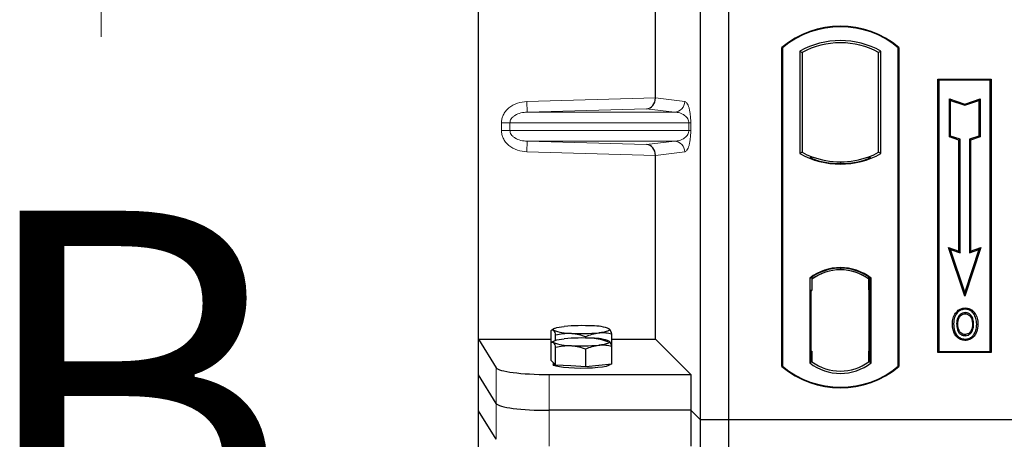
# Model space of a CAD drawing. Units: millimetres. Extents: x 0 to 420, y 0 to 297.
# Drawn here: x 52 to 66, y 175 to 181 of the extents above; entities that cross this region are included whole.
import ezdxf

# ---------------------------------------------------------------- set-up
doc = ezdxf.new("R2010")
doc.units = ezdxf.units.MM
doc.styles.add('SLDTEXTSTYLE0', font='TXT', dxfattribs={"width": 0.605})

msp = doc.modelspace()

# ---------------------------------------------------------------- linework, layer by layer
at = {"color": 7, "linetype": 'Continuous', "lineweight": 25}
for p, q in [((58.41943, 176.66489), (58.41943, 201.65506)), ((61.54845, 175.52754), (61.54845, 201.52754)), ((61.94845, 175.52754), (61.94845, 201.52754)), ((60.91602, 180.06582), (60.91602, 188.75413)), ((62.69845, 176.27754), (62.69845, 180.77754)), ((62.70719, 180.77346), (62.69845, 180.77754)), ((62.70719, 180.77346), (62.70719, 176.28162)), ((64.33972, 180.77346), (64.34845, 180.77754)), ((64.33972, 176.28162), (64.33972, 180.77346)), ((64.34845, 180.77754), (64.34845, 176.27754)), ((62.95282, 180.72498), (62.95282, 179.2801)), ((62.95282, 180.72498), (62.98424, 180.70634)), ((62.98424, 180.70634), (62.98424, 179.29873)), ((64.09409, 180.72498), (64.06267, 180.70634)), ((64.06267, 179.29873), (64.06267, 180.70634)), ((64.09409, 179.2801), (64.09409, 180.72498)), ((64.89845, 180.32754), (65.64845, 180.32754)), ((64.89845, 176.47754), (64.89845, 180.32754)), ((64.90992, 180.31608), (64.89845, 180.32754)), ((64.90992, 180.31608), (64.90992, 176.489)), ((65.63699, 180.31608), (64.90992, 180.31608)), ((65.64845, 180.32754), (65.63699, 180.31608)), ((65.63699, 176.489), (65.63699, 180.31608)), ((65.64845, 180.32754), (65.64845, 176.47754)), ((65.05944, 180.05169), (65.07686, 180.02753)), ((65.05944, 179.51497), (65.05944, 180.05169)), ((65.05944, 180.05169), (65.27686, 179.97922)), ((65.07686, 179.52753), (65.07686, 180.02753)), ((65.07686, 180.02753), (65.27686, 179.96086)), ((65.27686, 179.97922), (65.49428, 180.05169)), ((65.27686, 179.96086), (65.47686, 180.02753)), ((65.27686, 179.97922), (65.27686, 179.96086)), ((65.49428, 180.05169), (65.47686, 180.02753)), ((65.47686, 180.02753), (65.47686, 179.52753)), ((65.49428, 180.05169), (65.49428, 179.51497)), ((65.05944, 179.51497), (65.07686, 179.52753)), ((65.19444, 179.46997), (65.05944, 179.51497)), ((65.21186, 179.48253), (65.07686, 179.52753)), ((65.47686, 179.52753), (65.34186, 179.48253)), ((65.49428, 179.51497), (65.35928, 179.46997)), ((65.49428, 179.51497), (65.47686, 179.52753)), ((65.19444, 179.46997), (65.21186, 179.48253)), ((65.19444, 177.90669), (65.19444, 179.46997)), ((65.21186, 177.88253), (65.21186, 179.48253)), ((65.34186, 179.48253), (65.34186, 177.88253)), ((65.35928, 179.46997), (65.34186, 179.48253)), ((65.35928, 179.46997), (65.35928, 177.90669)), ((60.91602, 176.66489), (60.91602, 179.25413)), ((62.98424, 179.29873), (62.95282, 179.2801)), ((63.12174, 179.23636), (63.09817, 179.22017)), ((63.12174, 179.23636), (63.12174, 179.21122)), ((63.94874, 179.22017), (63.92517, 179.23636)), ((63.92517, 179.21122), (63.92517, 179.23636)), ((64.09409, 179.2801), (64.06267, 179.29873)), ((63.52345, 179.1632), (63.52345, 179.13976)), ((65.04932, 177.95506), (65.07686, 177.92753)), ((65.04932, 177.95506), (65.19444, 177.90669)), ((65.27686, 177.27245), (65.04932, 177.95506)), ((65.07686, 177.92753), (65.21186, 177.88253)), ((65.27686, 177.32753), (65.07686, 177.92753)), ((65.19444, 177.90669), (65.21186, 177.88253)), ((65.5044, 177.95506), (65.27686, 177.27245)), ((65.47686, 177.92753), (65.27686, 177.32753)), ((65.34186, 177.88253), (65.47686, 177.92753)), ((65.35928, 177.90669), (65.34186, 177.88253)), ((65.35928, 177.90669), (65.5044, 177.95506)), ((65.47686, 177.92753), (65.5044, 177.95506)), ((63.52345, 177.66532), (63.52345, 177.64188)), ((63.09032, 177.5254), (63.09032, 176.32968)), ((63.09032, 177.5254), (63.09817, 177.52153)), ((63.12174, 177.53876), (63.12174, 177.50975)), ((63.12174, 177.50975), (63.12174, 177.35254)), ((63.92517, 177.50975), (63.92517, 177.53876)), ((63.92517, 177.36022), (63.92517, 177.50975)), ((63.93739, 177.50898), (63.92778, 177.50965)), ((63.92778, 177.50965), (63.93751, 177.5088)), ((63.95659, 177.5254), (63.94874, 177.52153)), ((63.95659, 176.32968), (63.95659, 177.5254)), ((63.12174, 177.35254), (63.1069, 177.35254)), ((63.1069, 177.35254), (63.1069, 176.49533)), ((63.1069, 177.35202), (63.12174, 177.35254)), ((63.92517, 177.36022), (63.92517, 176.49494)), ((63.93999, 176.49561), (63.93999, 177.35955)), ((65.27686, 177.27245), (65.27686, 177.32753)), ((65.16104, 177.02182), (65.14686, 177.03195)), ((65.28221, 177.10371), (65.2822, 177.08628)), ((65.40228, 176.87465), (65.38486, 176.87463)), ((59.44668, 176.61396), (59.44668, 176.78792)), ((59.48546, 176.81226), (59.45617, 176.79602)), ((60.26397, 176.81083), (60.2614, 176.81226)), ((60.27, 176.80598), (60.26404, 176.80645)), ((60.30017, 176.56477), (60.30017, 176.73874)), ((65.28269, 176.73014), (65.28278, 176.71271)), ((65.3685, 176.78881), (65.38443, 176.78175)), ((58.41943, 176.66489), (58.67012, 176.26219)), ((58.41943, 176.66489), (59.44668, 176.66489)), ((58.41943, 176.15997), (58.41943, 176.66489)), ((59.44668, 176.36216), (59.44668, 176.61396)), ((59.48546, 176.6383), (59.45617, 176.62205)), ((59.50703, 176.64708), (59.50703, 176.72419)), ((59.93378, 176.67978), (59.93378, 176.6996)), ((60.26397, 176.63687), (60.2614, 176.6383)), ((60.30017, 176.66489), (60.91602, 176.66489)), ((60.91602, 176.66489), (61.41494, 176.16597)), ((59.50703, 176.29843), (59.50703, 176.55023)), ((59.93378, 176.27384), (59.93378, 176.52564)), ((60.30017, 176.31297), (60.30017, 176.56477)), ((63.12174, 176.49533), (63.12174, 176.34533)), ((63.92517, 176.34533), (63.92517, 176.49494)), ((64.90992, 176.489), (64.89845, 176.47754)), ((65.64845, 176.47754), (64.89845, 176.47754)), ((64.90992, 176.489), (65.63699, 176.489)), ((65.63699, 176.489), (65.64845, 176.47754)), ((59.47686, 176.33029), (59.44668, 176.36216)), ((59.47343, 176.33391), (59.47343, 176.30786)), ((59.50703, 176.29843), (59.47686, 176.33029)), ((60.30017, 176.31297), (60.11697, 176.29341)), ((60.27343, 176.30786), (60.27343, 176.31012)), ((63.12174, 176.34533), (63.09032, 176.32968)), ((63.10952, 176.34533), (63.10952, 176.34533)), ((63.10952, 176.34533), (63.11912, 176.34533)), ((63.95659, 176.32968), (63.92517, 176.34533)), ((63.93751, 176.34637), (63.92778, 176.34551)), ((63.92778, 176.34551), (63.93739, 176.34619)), ((59.7204, 176.28613), (59.50703, 176.29843)), ((59.93378, 176.27384), (59.7204, 176.28613)), ((60.11697, 176.29341), (59.93378, 176.27384)), ((62.70719, 176.28162), (62.69845, 176.27754)), ((64.33972, 176.28162), (64.34845, 176.27754)), ((58.67012, 175.75727), (58.41943, 176.15997)), ((58.41943, 175.65506), (58.41943, 176.15997)), ((59.41726, 176.16597), (61.41494, 176.16597)), ((61.41494, 176.16597), (61.41494, 175.66105)), ((58.67012, 175.25236), (58.41943, 175.65506)), ((58.41943, 150.66489), (58.41943, 175.65506)), ((61.41494, 175.66105), (59.41726, 175.66105)), ((61.54845, 175.52754), (61.41494, 175.66105)), ((61.41494, 175.66105), (61.41494, 175.15614)), ((61.94845, 175.52754), (61.54845, 175.52754)), ((61.54845, 149.52754), (61.54845, 175.52754)), ((61.94845, 149.52754), (61.94845, 175.52754)), ((115.44845, 175.52754), (61.94845, 175.52754))]:
    msp.add_line(p, q, dxfattribs=at)
at = {"color": 7, "linetype": 'Continuous', "lineweight": 18}
msp.add_line((53.10044, 180.92754), (53.10044, 188.52754), dxfattribs=at)
at = {"color": 8, "linetype": 'Continuous', "lineweight": 18}
for p, q in [((59.10391, 180.01494), (60.91602, 180.06582)), ((60.91602, 180.06433), (61.32873, 180.01494)), ((59.10812, 179.86503), (59.10391, 180.01494)), ((60.78984, 179.91225), (59.10812, 179.86503)), ((59.10812, 179.86503), (61.18439, 179.86503)), ((61.18439, 179.86503), (60.78984, 179.91225)), ((58.7438, 179.71512), (58.8644, 179.71512)), ((58.7438, 179.60483), (58.7438, 179.71512)), ((58.8644, 179.71512), (61.38527, 179.71512)), ((58.8644, 179.71512), (58.8644, 179.60483)), ((61.38527, 179.60483), (61.38527, 179.71512)), ((61.38527, 179.71512), (61.41321, 179.71512)), ((61.41321, 179.71512), (61.41321, 179.60483)), ((58.8644, 179.60483), (58.7438, 179.60483)), ((61.38527, 179.60483), (58.8644, 179.60483)), ((61.38527, 179.60483), (61.41321, 179.60483)), ((59.10812, 179.45492), (59.10391, 179.30501)), ((59.10812, 179.45492), (61.18439, 179.45492)), ((59.10812, 179.45492), (60.78984, 179.4077)), ((60.78984, 179.4077), (61.18439, 179.45492)), ((60.91602, 179.25413), (59.10391, 179.30501)), ((61.32873, 179.30501), (60.91602, 179.25562)), ((63.93999, 177.35892), (63.92517, 177.36022)), ((63.12174, 176.49533), (63.1069, 176.49585)), ((63.92517, 176.49494), (63.93999, 176.49624)), ((63.11912, 176.34533), (63.10934, 176.34567)), ((63.10952, 176.34533), (63.10952, 176.34533)), ((58.67012, 176.26219), (58.67012, 175.75727)), ((59.41726, 175.66105), (59.41726, 176.16597)), ((58.67012, 175.75727), (58.67012, 175.25236)), ((59.41726, 175.15614), (59.41726, 175.66105))]:
    msp.add_line(p, q, dxfattribs=at)
at = {"color": 7, "linetype": 'Continuous', "lineweight": 25, "flags": 128}
for points in [[(65.28186, 177.02083), (65.28186, 177.02954), (65.28186, 177.03825)], [(65.40311, 177.02349), (65.41012, 177.02867), (65.41712, 177.03385)], [(65.11943, 176.8809), (65.11072, 176.88091), (65.10201, 176.88092)], [(65.17954, 176.88148), (65.17083, 176.88152), (65.16212, 176.88157)], [(65.44497, 176.8759), (65.45368, 176.87592), (65.46239, 176.87595)], [(59.47686, 176.79144), (59.47343, 176.7987), (59.47684, 176.80597), (59.48705, 176.81311), (59.50386, 176.82001), (59.52699, 176.82654), (59.55606, 176.83259), (59.59055, 176.83807), (59.62988, 176.84287)], [(60.27, 176.80598), (60.27343, 176.79872), (60.27001, 176.79145), (60.25981, 176.78431), (60.243, 176.77741), (60.21986, 176.77088), (60.1908, 176.76483), (60.15631, 176.75935), (60.11697, 176.75455)], [(59.47686, 176.61747), (59.47343, 176.62474), (59.47684, 176.632), (59.48705, 176.63915), (59.50386, 176.64604), (59.52699, 176.65257), (59.55606, 176.65863), (59.59055, 176.6641), (59.62988, 176.66891)], [(60.27, 176.63202), (60.27343, 176.62475), (60.27001, 176.61749), (60.25981, 176.61034), (60.243, 176.60345), (60.21986, 176.59692), (60.1908, 176.59086), (60.15631, 176.58539), (60.11697, 176.58058)], [(65.28245, 176.66468), (65.28244, 176.65597), (65.28243, 176.64726)], [(60.27343, 176.30786), (60.27196, 176.3031), (60.25529, 176.29129), (60.22076, 176.28025), (60.17, 176.2705), (60.10536, 176.2625), (60.02988, 176.25662), (59.94708, 176.25314), (59.86084, 176.25222), (59.77519, 176.25389), (59.69413, 176.25809), (59.62146, 176.26462), (59.56057, 176.27317), (59.5143, 176.28334), (59.48483, 176.29466), (59.47353, 176.3066), (59.47343, 176.30786)]]:
    msp.add_lwpolyline(points, dxfattribs=at)
at = {"color": 7, "linetype": 'Continuous', "lineweight": 25}
for centre, radius, start, end in [((63.52345, 179.79316), 1.28437, 50.033787, 129.966213), ((63.52345, 179.79316), 1.27564, 50.216531, 129.783469), ((63.52345, 179.70046), 1.17272, 60.883156, 119.116844), ((63.52345, 179.70046), 1.1413, 61.805997, 118.194003), ((63.52345, 180.30462), 1.17272, 240.883156, 299.116844), ((63.52345, 180.30462), 1.1413, 241.805997, 249.391414), ((63.5238, 180.30462), 1.14142, 249.375074, 269.982543), ((63.52345, 180.30462), 1.1413, 249.391414, 290.608586), ((63.52311, 180.30462), 1.14142, 270.017457, 290.624926), ((63.52345, 180.30462), 1.1413, 290.608586, 298.194003), ((63.52345, 180.30462), 1.16486, 248.586827, 291.413173), ((63.52345, 176.96452), 0.70866, 52.323164, 127.676836), ((63.52345, 176.96452), 0.7008, 52.637958, 127.362042), ((63.52366, 176.96452), 0.67736, 90.017457, 126.396327), ((63.52345, 176.96452), 0.67724, 53.617727, 126.382273), ((63.52325, 176.96452), 0.67736, 53.603673, 89.982543), ((59.69938, 177.32496), 0.57807, 247.360338, 272.084595), ((59.87542, 174.26996), 2.58461, 86.650044, 95.451403), ((59.87143, 179.32747), 2.58461, 266.650044, 275.451403), ((60.04748, 176.27246), 0.57807, 67.360338, 92.084595), ((59.69938, 177.15099), 0.57807, 247.360338, 272.084595), ((59.87542, 174.09599), 2.58461, 86.650044, 95.451403), ((60.04748, 176.09849), 0.57807, 67.360338, 92.084595), ((59.87143, 179.1535), 2.58461, 266.650044, 275.451403), ((63.52345, 176.89056), 0.70866, 232.323164, 307.676836), ((63.52345, 176.89056), 0.67724, 233.617727, 306.382273), ((63.52345, 177.26191), 1.28437, 230.033787, 309.966213), ((63.52345, 177.26191), 1.27564, 230.216531, 309.783469)]:
    msp.add_arc(centre, radius, start, end, dxfattribs=at)
at = {"color": 8, "linetype": 'Continuous', "lineweight": 18}
for centre, start, end in [((61.179, 180.01466), 272.065167, 0.106664), ((61.179, 179.30529), 359.893336, 87.934833)]:
    msp.add_arc(centre, 0.14973, start, end, dxfattribs=at)
at = {"color": 7, "linetype": 'Continuous', "lineweight": 25}
for centre, major_axis, ratio, start_param, end_param in [((60.78563, 180.06215), (0.00683, 0.14994), 0.86842401, 3.22627885, 4.76639585), ((60.9371, 180.06641), (0.00008, 0.15006), 0.14048324, 1.57482007, 1.58474603), ((60.78563, 179.25779), (-0.00683, 0.14994), 0.86842401, 4.65838211, 6.19849911), ((60.9371, 179.25354), (-0.00008, 0.15006), 0.14048324, 1.55684662, 1.56677258), ((63.9278, 177.35907), (-0.00002, 0.15057), 0.01745175, 6.28196263, 7.84637386), ((63.93736, 177.35841), (0.00002, 0.15057), 0.01745208, 4.7199776, 6.28196726), ((63.10952, 176.49542), (0, 0.15009), 0.01744443, 1.57140569, 3.1409833), ((63.11912, 176.49542), (0, 0.15009), 0.01744443, 3.14159247, 4.71177962), ((63.9278, 176.49609), (0.00002, 0.15057), 0.01745175, 1.57840335, 3.14281533), ((63.93736, 176.49676), (-0.00002, 0.15057), 0.01745208, 3.1428107, 4.70480036), ((59.41726, 176.27137), (0.75, 0), 0.14054083, 3.22885912, 4.71238898), ((59.41726, 175.76646), (0.75, 0), 0.14054083, 3.22885912, 4.71238898)]:
    msp.add_ellipse(centre, major_axis=major_axis, ratio=ratio, start_param=start_param, end_param=end_param, dxfattribs=at)
at = {"color": 8, "linetype": 'Continuous', "lineweight": 18}
for points, knots in [([(58.7438, 179.71512), (58.74498, 179.73312), (58.74743, 179.77049), (58.76771, 179.8257), (58.8011, 179.87869), (58.86434, 179.94231), (58.96688, 179.99958), (59.05859, 180.00986), (59.10391, 180.01494)], [0, 0, 0, 0, 0.10455789, 0.21704503, 0.33792009, 0.46656974, 0.7364325, 1, 1, 1, 1]), ([(61.32873, 180.01494), (61.33924, 180.01001), (61.35977, 180.0004), (61.38375, 179.94639), (61.39924, 179.88147), (61.40721, 179.82901), (61.41228, 179.77288), (61.41292, 179.73337), (61.41321, 179.71512)], [0, 0, 0, 0, 0.310985944, 0.607160601, 0.732624923, 0.838057459, 0.925229369, 1, 1, 1, 1]), ([(59.10812, 179.86503), (59.07772, 179.86255), (59.0179, 179.85769), (58.94839, 179.83021), (58.90415, 179.79778), (58.88138, 179.77152), (58.86709, 179.74372), (58.86527, 179.7244), (58.8644, 179.71512)], [0, 0, 0, 0, 0.29810159, 0.58659475, 0.7138298, 0.82203799, 0.91447217, 1, 1, 1, 1]), ([(61.38527, 179.71512), (61.38509, 179.71978), (61.3847, 179.72961), (61.38041, 179.74991), (61.36986, 179.77417), (61.351, 179.7992), (61.32596, 179.82132), (61.29442, 179.84018), (61.25923, 179.85395), (61.22165, 179.86272), (61.19674, 179.86426), (61.18439, 179.86503)], [0, 0, 0, 0, 0.02332053, 0.04924062, 0.11530744, 0.21018812, 0.33714952, 0.47881666, 0.65536117, 0.8292081, 1, 1, 1, 1]), ([(59.10391, 179.30501), (59.05859, 179.31009), (58.96688, 179.32037), (58.86434, 179.37764), (58.8011, 179.44125), (58.76771, 179.49425), (58.74743, 179.54946), (58.74498, 179.58683), (58.7438, 179.60483)], [0, 0, 0, 0, 0.2635675, 0.53343026, 0.66207991, 0.78295497, 0.89544211, 1, 1, 1, 1]), ([(58.8644, 179.60483), (58.86527, 179.59554), (58.86709, 179.57623), (58.88138, 179.54843), (58.90415, 179.52216), (58.94839, 179.48974), (59.0179, 179.46226), (59.07772, 179.45739), (59.10812, 179.45492)], [0, 0, 0, 0, 0.085525969, 0.177961906, 0.286165133, 0.413405184, 0.701898377, 1, 1, 1, 1]), ([(61.18439, 179.45492), (61.19674, 179.45568), (61.22165, 179.45723), (61.25923, 179.46599), (61.29442, 179.47977), (61.32596, 179.49862), (61.351, 179.52075), (61.36986, 179.54578), (61.38041, 179.57004), (61.3847, 179.59034), (61.38509, 179.60017), (61.38527, 179.60483)], [0, 0, 0, 0, 0.17079188, 0.34463879, 0.52118012, 0.6628504, 0.78980957, 0.88469245, 0.95075892, 0.97667912, 1, 1, 1, 1]), ([(61.41321, 179.60483), (61.41292, 179.58658), (61.41228, 179.54706), (61.40721, 179.49093), (61.39924, 179.43848), (61.38375, 179.37355), (61.35977, 179.31955), (61.33924, 179.30993), (61.32873, 179.30501)], [0, 0, 0, 0, 0.074770631, 0.161942541, 0.267375077, 0.392839399, 0.689014056, 1, 1, 1, 1])]:
    msp.add_open_spline(points, degree=3, knots=knots, dxfattribs=at)
at = {"color": 7, "linetype": 'Continuous', "lineweight": 25}
for points, knots in [([(65.10201, 176.88092), (65.10249, 176.89439), (65.10345, 176.92134), (65.11383, 176.97408), (65.13372, 177.00893), (65.14686, 177.03195)], [0, 0, 0, 0, 0.25303625, 0.50656492, 1, 1, 1, 1]), ([(65.16104, 177.02182), (65.15383, 177.01038), (65.13993, 176.98832), (65.12323, 176.94098), (65.12093, 176.90466), (65.11943, 176.8809)], [0, 0, 0, 0, 0.27153343, 0.52362658, 1, 1, 1, 1]), ([(65.14686, 177.03195), (65.16334, 177.0508), (65.19122, 177.0827), (65.24266, 177.10164), (65.27095, 177.10312), (65.28221, 177.10371)], [0, 0, 0, 0, 0.46536935, 0.78720166, 1, 1, 1, 1]), ([(65.2822, 177.08628), (65.26286, 177.08436), (65.22526, 177.08062), (65.18471, 177.05211), (65.16731, 177.02984), (65.16104, 177.02182)], [0, 0, 0, 0, 0.40401189, 0.78531098, 1, 1, 1, 1]), ([(65.28186, 177.03825), (65.26913, 177.03707), (65.24292, 177.03463), (65.20773, 177.01158), (65.1807, 176.97778), (65.16454, 176.93235), (65.16298, 176.89961), (65.16212, 176.88157)], [0, 0, 0, 0, 0.17225862, 0.35447336, 0.55448452, 0.75462439, 1, 1, 1, 1]), ([(65.17954, 176.88148), (65.18111, 176.90726), (65.18344, 176.94559), (65.21032, 176.98902), (65.2369, 177.01122), (65.26265, 177.02001), (65.27689, 177.02061), (65.28186, 177.02083)], [0, 0, 0, 0, 0.39404297, 0.58598289, 0.77829649, 0.92258077, 1, 1, 1, 1]), ([(65.40228, 176.87465), (65.40096, 176.90061), (65.3989, 176.9411), (65.37495, 176.99133), (65.34579, 177.02036), (65.31283, 177.03621), (65.29154, 177.03762), (65.28186, 177.03825)], [0, 0, 0, 0, 0.33950006, 0.52937578, 0.72004699, 0.8728419, 1, 1, 1, 1]), ([(65.28186, 177.02083), (65.29279, 177.01986), (65.31473, 177.01791), (65.34242, 176.99996), (65.36438, 176.97445), (65.38218, 176.93225), (65.38381, 176.89724), (65.38486, 176.87463)], [0, 0, 0, 0, 0.16241305, 0.32609298, 0.47863528, 0.66320783, 1, 1, 1, 1]), ([(65.40311, 177.02349), (65.38811, 177.04019), (65.36274, 177.06844), (65.31681, 177.08459), (65.29187, 177.08581), (65.2822, 177.08628)], [0, 0, 0, 0, 0.46933543, 0.79410241, 1, 1, 1, 1]), ([(65.28221, 177.10371), (65.3048, 177.10135), (65.34796, 177.09684), (65.39232, 177.06478), (65.41109, 177.04138), (65.41712, 177.03385)], [0, 0, 0, 0, 0.42694418, 0.81564149, 1, 1, 1, 1]), ([(65.44497, 176.8759), (65.44454, 176.88935), (65.44369, 176.91629), (65.43469, 176.96791), (65.41553, 177.00162), (65.40311, 177.02349)], [0, 0, 0, 0, 0.259699563, 0.519868244, 1, 1, 1, 1]), ([(65.41712, 177.03385), (65.43046, 177.01055), (65.45098, 176.97469), (65.46095, 176.91949), (65.46191, 176.89056), (65.46239, 176.87595)], [0, 0, 0, 0, 0.47867833, 0.7367445, 1, 1, 1, 1]), ([(65.28243, 176.64726), (65.26061, 176.6495), (65.21894, 176.65377), (65.16802, 176.68914), (65.1308, 176.73617), (65.10588, 176.80161), (65.10342, 176.85186), (65.10201, 176.88092)], [0, 0, 0, 0, 0.19640568, 0.37511574, 0.54485152, 0.7368783, 1, 1, 1, 1]), ([(65.11943, 176.8809), (65.1213, 176.84701), (65.12429, 176.79275), (65.1581, 176.72517), (65.20158, 176.68373), (65.24701, 176.66617), (65.27391, 176.66504), (65.28245, 176.66468)], [0, 0, 0, 0, 0.33256791, 0.53255571, 0.73347326, 0.91545454, 1, 1, 1, 1]), ([(65.16212, 176.88157), (65.16332, 176.85423), (65.16512, 176.81304), (65.18722, 176.76197), (65.21589, 176.73149), (65.2501, 176.71475), (65.27321, 176.71331), (65.28278, 176.71271)], [0, 0, 0, 0, 0.34877824, 0.52564357, 0.70353923, 0.87724806, 1, 1, 1, 1]), ([(65.28269, 176.73014), (65.27117, 176.73117), (65.24802, 176.73324), (65.21951, 176.7521), (65.19634, 176.78101), (65.18162, 176.82532), (65.1803, 176.86099), (65.17954, 176.88148)], [0, 0, 0, 0, 0.16650921, 0.334678, 0.48050105, 0.70160877, 1, 1, 1, 1]), ([(65.46239, 176.87595), (65.45918, 176.83657), (65.4542, 176.77531), (65.41107, 176.70287), (65.36127, 176.66284), (65.31469, 176.64838), (65.28902, 176.64749), (65.28243, 176.64726)], [0, 0, 0, 0, 0.360155444, 0.560329762, 0.762234515, 0.938952268, 1, 1, 1, 1]), ([(65.28245, 176.66468), (65.30038, 176.66649), (65.33604, 176.67009), (65.38129, 176.69904), (65.41785, 176.74447), (65.44147, 176.80519), (65.44381, 176.85246), (65.44497, 176.8759)], [0, 0, 0, 0, 0.17995249, 0.35775996, 0.52391077, 0.76388676, 1, 1, 1, 1]), ([(65.38486, 176.87463), (65.38426, 176.86024), (65.38335, 176.83842), (65.37668, 176.80975), (65.37124, 176.79582), (65.3685, 176.78881)], [0, 0, 0, 0, 0.490270568, 0.743396276, 1, 1, 1, 1]), ([(65.38443, 176.78175), (65.38901, 176.79429), (65.39674, 176.81544), (65.40153, 176.84696), (65.40202, 176.86538), (65.40228, 176.87465)], [0, 0, 0, 0, 0.41949295, 0.70780539, 1, 1, 1, 1]), ([(59.44668, 176.78792), (59.44854, 176.78992), (59.45836, 176.80048), (59.46857, 176.79549), (59.47686, 176.79144)], [0, 0, 0, 0, 0.18869645, 1, 1, 1, 1]), ([(59.47686, 176.79144), (59.47905, 176.78879), (59.48925, 176.77646), (59.49921, 176.74719), (59.50703, 176.72419)], [0, 0, 0, 0, 0.2143775, 1, 1, 1, 1]), ([(59.50703, 176.72419), (59.54168, 176.73208), (59.61162, 176.74801), (59.68392, 176.74752), (59.7204, 176.74728)], [0, 0, 0, 0, 0.495457963, 1, 1, 1, 1]), ([(59.7204, 176.74728), (59.72546, 176.74694), (59.76376, 176.74442), (59.83597, 176.73253), (59.90098, 176.71064), (59.93378, 176.6996)], [0, 0, 0, 0, 0.070085768, 0.530782234, 1, 1, 1, 1]), ([(59.93378, 176.6996), (59.96353, 176.71267), (60.02358, 176.73904), (60.08565, 176.74935), (60.11697, 176.75455)], [0, 0, 0, 0, 0.49545796, 1, 1, 1, 1]), ([(60.11697, 176.75455), (60.12132, 176.75497), (60.1542, 176.75816), (60.2162, 176.75706), (60.27201, 176.74488), (60.30017, 176.73874)], [0, 0, 0, 0, 0.07008577, 0.53078223, 1, 1, 1, 1]), ([(60.30017, 176.73874), (60.29235, 176.76173), (60.2824, 176.791), (60.27219, 176.80334), (60.27, 176.80598)], [0, 0, 0, 0, 0.785622496, 1, 1, 1, 1]), ([(65.3685, 176.78881), (65.36261, 176.77828), (65.35051, 176.75667), (65.31915, 176.73448), (65.29459, 176.73156), (65.28269, 176.73014)], [0, 0, 0, 0, 0.32879562, 0.67483561, 1, 1, 1, 1]), ([(65.28278, 176.71271), (65.29483, 176.71387), (65.32031, 176.71632), (65.35377, 176.73705), (65.3746, 176.76104), (65.38227, 176.7772), (65.38443, 176.78175)], [0, 0, 0, 0, 0.2772344, 0.58639771, 0.88341737, 1, 1, 1, 1]), ([(59.44668, 176.61396), (59.44854, 176.61595), (59.45836, 176.62651), (59.46857, 176.62152), (59.47686, 176.61747)], [0, 0, 0, 0, 0.18869645, 1, 1, 1, 1]), ([(59.47686, 176.61747), (59.47905, 176.61483), (59.48925, 176.60249), (59.49921, 176.57322), (59.50703, 176.55023)], [0, 0, 0, 0, 0.2143775, 1, 1, 1, 1]), ([(60.23983, 176.6285), (60.20517, 176.64039), (60.13523, 176.66438), (60.06293, 176.67222), (60.02645, 176.67618)], [0, 0, 0, 0, 0.49545796, 1, 1, 1, 1]), ([(60.27, 176.63202), (60.26171, 176.63607), (60.2515, 176.64106), (60.24168, 176.6305), (60.23983, 176.6285)], [0, 0, 0, 0, 0.81130355, 1, 1, 1, 1]), ([(60.30017, 176.56477), (60.29235, 176.58777), (60.2824, 176.61704), (60.27219, 176.62937), (60.27, 176.63202)], [0, 0, 0, 0, 0.785622496, 1, 1, 1, 1]), ([(59.50703, 176.55023), (59.54168, 176.55812), (59.61162, 176.57405), (59.68392, 176.57356), (59.7204, 176.57331)], [0, 0, 0, 0, 0.495457963, 1, 1, 1, 1]), ([(59.7204, 176.57331), (59.72546, 176.57298), (59.76376, 176.57045), (59.83597, 176.55856), (59.90098, 176.53668), (59.93378, 176.52564)], [0, 0, 0, 0, 0.070085768, 0.530782234, 1, 1, 1, 1]), ([(59.93378, 176.52564), (59.96353, 176.5387), (60.02358, 176.56507), (60.08565, 176.57538), (60.11697, 176.58058)], [0, 0, 0, 0, 0.49545796, 1, 1, 1, 1]), ([(60.11697, 176.58058), (60.12132, 176.581), (60.1542, 176.5842), (60.2162, 176.58309), (60.27201, 176.57092), (60.30017, 176.56477)], [0, 0, 0, 0, 0.07008577, 0.53078223, 1, 1, 1, 1])]:
    msp.add_open_spline(points, degree=3, knots=knots, dxfattribs=at)

# ---------------------------------------------------------------- texts
at = {"color": 7, "linetype": 'Continuous', "insert": (51.26274, 178.47379), "char_height": 5, "attachment_point": 1, "style": 'SLDTEXTSTYLE0'}
msp.add_mtext('B', dxfattribs=at)

doc.saveas('drawing.dxf')
